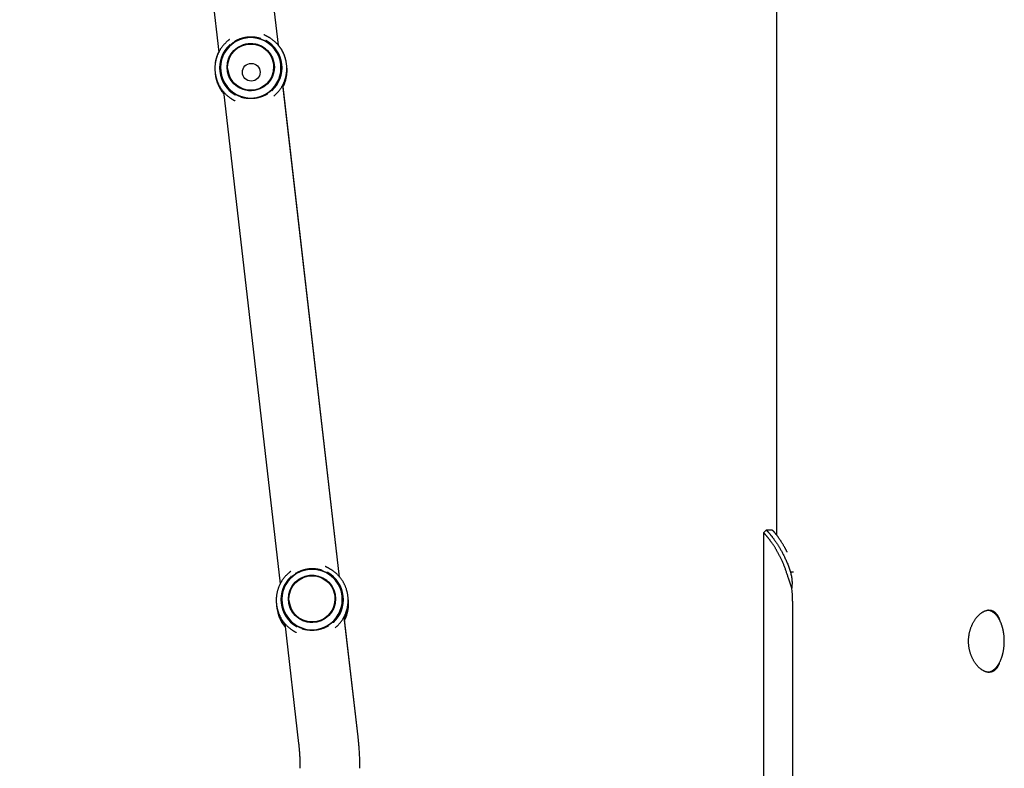
# Model space of a CAD drawing. Extents: x -2417 to 7525, y -2013 to 2181.
# Drawn here: x 2554 to 3108, y -1038 to -617 of the extents above; entities that cross this region are included whole.
import ezdxf

# ---------------------------------------------------------------- set-up
doc = ezdxf.new("R2010")
doc.units = 0

msp = doc.modelspace()

# ---------------------------------------------------------------- linework, layer by layer
at = {"color": 7, "linetype": 'Continuous'}
for p, q in [((2979.59, 2040.62), (2979.59, -906.6)), ((2699.24, -631.13), (2587.21, 339.81)), ((2553.73, 335.95), (2665.76, -635.04)), ((2699.24, -631.13), (2671.15, -387.68)), ((2696.62, -642.04), (2696.61, -641.93)), ((2670.78, -644.91), (2670.79, -645.02)), ((2733.74, -930.18), (2701.79, -653.29)), ((2668.32, -657.2), (2700.27, -934.1)), ((2733.74, -930.19), (2701.92, -654.37)), ((2674.68, -662.22), (2674.79, -662.28)), ((2696.67, -659.73), (2696.74, -659.67)), ((2972.11, -905.33), (2972.11, -1996.28)), ((2989, -927.41), (2987.36, -927.41)), ((2988.12, -936.36), (2986.23, -930.8)), ((2731.12, -941.09), (2731.11, -940.99)), ((2705.28, -943.97), (2705.3, -944.07)), ((2988.59, -943.83), (2988.59, -1996.28)), ((2744.1, -1019.98), (2736.3, -952.34)), ((2702.83, -956.26), (2710.62, -1023.84)), ((2744.1, -1019.98), (2736.53, -954.36)), ((2709.18, -961.28), (2709.3, -961.34)), ((2731.17, -958.79), (2731.24, -958.72))]:
    msp.add_line(p, q, dxfattribs=at)
for points in [[(2692.66, -625.97), (2692.57, -625.93), (2692.47, -625.89), (2692.38, -625.84), (2692.28, -625.8), (2692.19, -625.75), (2692.09, -625.71), (2691.99, -625.66), (2691.89, -625.61), (2691.79, -625.55), (2691.69, -625.5), (2691.59, -625.44), (2691.49, -625.38), (2691.39, -625.32), (2691.29, -625.26), (2691.18, -625.2), (2691.08, -625.14)], [(2696.74, -659.67), (2696.93, -659.51), (2697.12, -659.35), (2697.3, -659.18), (2697.49, -659.02), (2697.68, -658.85), (2697.87, -658.68), (2698.05, -658.5), (2698.24, -658.32), (2698.43, -658.13), (2698.61, -657.93), (2698.8, -657.73), (2698.98, -657.52), (2699.17, -657.31), (2699.35, -657.08), (2699.54, -656.86), (2699.72, -656.62), (2699.9, -656.38), (2700.09, -656.14), (2700.27, -655.89), (2700.44, -655.63), (2700.62, -655.37), (2700.79, -655.11), (2700.96, -654.85), (2701.12, -654.58), (2701.29, -654.3), (2701.44, -654.03), (2701.59, -653.75), (2701.74, -653.47), (2701.89, -653.19), (2702.02, -652.91), (2702.16, -652.62), (2702.29, -652.33), (2702.41, -652.04), (2702.53, -651.75), (2702.65, -651.46), (2702.76, -651.16), (2702.87, -650.86), (2702.97, -650.56), (2703.07, -650.26), (2703.16, -649.96), (2703.25, -649.66), (2703.33, -649.35), (2703.41, -649.05), (2703.49, -648.74), (2703.56, -648.43), (2703.62, -648.12), (2703.68, -647.81), (2703.73, -647.5), (2703.78, -647.19), (2703.83, -646.87), (2703.87, -646.56), (2703.9, -646.25), (2703.93, -645.93), (2703.96, -645.62), (2703.98, -645.3), (2703.99, -644.98), (2704.01, -644.67), (2704.01, -644.35), (2704.01, -644.04), (2704.01, -643.72), (2704, -643.4), (2703.98, -643.09), (2703.96, -642.77), (2703.94, -642.46), (2703.91, -642.14), (2703.88, -641.83), (2703.84, -641.51), (2703.79, -641.2), (2703.74, -640.89), (2703.69, -640.58), (2703.63, -640.27), (2703.57, -639.96), (2703.5, -639.65), (2703.43, -639.34), (2703.35, -639.03), (2703.27, -638.73), (2703.18, -638.43), (2703.09, -638.12), (2702.99, -637.82), (2702.89, -637.52), (2702.78, -637.23), (2702.67, -636.93), (2702.56, -636.64), (2702.44, -636.34), (2702.31, -636.05), (2702.18, -635.76), (2702.05, -635.48), (2701.91, -635.19), (2701.77, -634.91), (2701.62, -634.63), (2701.47, -634.35), (2701.32, -634.08), (2701.16, -633.81), (2700.99, -633.54), (2700.82, -633.27), (2700.65, -633), (2700.48, -632.74), (2700.29, -632.48), (2700.11, -632.22), (2699.92, -631.97), (2699.73, -631.72), (2699.53, -631.47), (2699.33, -631.23), (2699.13, -630.99), (2698.92, -630.75), (2698.71, -630.51), (2698.49, -630.28), (2698.27, -630.05), (2698.05, -629.83), (2697.83, -629.61), (2697.6, -629.39), (2697.36, -629.18), (2697.13, -628.97), (2696.89, -628.76), (2696.65, -628.56), (2696.41, -628.36), (2696.17, -628.17), (2695.93, -627.99), (2695.7, -627.82), (2695.47, -627.65), (2695.24, -627.49), (2695.02, -627.34), (2694.8, -627.19), (2694.58, -627.06), (2694.38, -626.93), (2694.18, -626.81), (2693.98, -626.69), (2693.79, -626.58), (2693.61, -626.48), (2693.43, -626.38), (2693.25, -626.29), (2693.08, -626.21), (2692.92, -626.12), (2692.75, -626.04), (2692.59, -625.96), (2692.43, -625.88)], [(2671.2, -628.32), (2670.98, -628.51), (2670.76, -628.7), (2670.54, -628.88), (2670.33, -629.08), (2670.11, -629.27), (2669.89, -629.46), (2669.68, -629.66), (2669.47, -629.87), (2669.26, -630.08), (2669.05, -630.29), (2668.85, -630.51), (2668.65, -630.74), (2668.45, -630.97), (2668.25, -631.2), (2668.05, -631.44), (2667.86, -631.68), (2667.67, -631.92), (2667.49, -632.17), (2667.3, -632.43), (2667.12, -632.68), (2666.95, -632.94), (2666.77, -633.21), (2666.6, -633.48), (2666.44, -633.74), (2666.28, -634.02), (2666.12, -634.29), (2665.97, -634.57), (2665.82, -634.85), (2665.68, -635.13), (2665.54, -635.41), (2665.4, -635.7), (2665.27, -635.99), (2665.15, -636.28), (2665.03, -636.57), (2664.91, -636.86), (2664.8, -637.16), (2664.69, -637.46), (2664.59, -637.76), (2664.49, -638.06), (2664.4, -638.36), (2664.31, -638.66), (2664.23, -638.97), (2664.15, -639.27), (2664.07, -639.58), (2664, -639.89), (2663.94, -640.2), (2663.88, -640.51), (2663.83, -640.82), (2663.78, -641.13), (2663.73, -641.45), (2663.69, -641.76), (2663.66, -642.07), (2663.63, -642.39), (2663.6, -642.7), (2663.58, -643.02), (2663.56, -643.33), (2663.55, -643.65), (2663.55, -643.97), (2663.55, -644.28), (2663.55, -644.6), (2663.56, -644.92), (2663.57, -645.23), (2663.59, -645.55), (2663.62, -645.86), (2663.65, -646.18), (2663.68, -646.49), (2663.72, -646.8), (2663.76, -647.12), (2663.81, -647.43), (2663.87, -647.74), (2663.92, -648.05), (2663.99, -648.36), (2664.05, -648.67), (2664.13, -648.98), (2664.21, -649.28), (2664.29, -649.59), (2664.37, -649.89), (2664.47, -650.2), (2664.56, -650.5), (2664.66, -650.8), (2664.77, -651.09), (2664.88, -651.39), (2665, -651.68), (2665.12, -651.98), (2665.24, -652.27), (2665.37, -652.56), (2665.5, -652.84), (2665.64, -653.13), (2665.78, -653.41), (2665.93, -653.69), (2666.08, -653.97), (2666.24, -654.24), (2666.4, -654.52), (2666.56, -654.79), (2666.73, -655.05), (2666.9, -655.32), (2667.08, -655.58), (2667.26, -655.84), (2667.44, -656.1), (2667.63, -656.35), (2667.82, -656.6), (2668.02, -656.85), (2668.22, -657.09), (2668.42, -657.34), (2668.63, -657.57), (2668.84, -657.81), (2669.06, -658.04), (2669.28, -658.27), (2669.5, -658.49), (2669.72, -658.72), (2669.95, -658.93), (2670.18, -659.15), (2670.42, -659.36), (2670.66, -659.56), (2670.9, -659.76), (2671.14, -659.96), (2671.37, -660.15), (2671.61, -660.33), (2671.84, -660.5), (2672.06, -660.66), (2672.28, -660.82), (2672.49, -660.96), (2672.69, -661.1), (2672.89, -661.22), (2673.07, -661.34), (2673.25, -661.45), (2673.42, -661.56), (2673.59, -661.65), (2673.74, -661.74), (2673.89, -661.82), (2674.03, -661.9), (2674.17, -661.97), (2674.3, -662.04), (2674.43, -662.1), (2674.55, -662.16), (2674.68, -662.22)], [(2671.7, -627.89), (2671.66, -627.92), (2671.62, -627.96), (2671.58, -627.99), (2671.54, -628.03), (2671.5, -628.07), (2671.46, -628.11), (2671.41, -628.14), (2671.37, -628.18), (2671.32, -628.22), (2671.27, -628.26), (2671.22, -628.3), (2671.17, -628.34), (2671.12, -628.38), (2671.06, -628.42), (2671.01, -628.46), (2670.96, -628.5)], [(2671.93, -630.84), (2671.91, -630.85), (2671.9, -630.86), (2671.89, -630.87), (2671.88, -630.88), (2671.87, -630.89), (2671.86, -630.9), (2671.84, -630.91), (2671.83, -630.92), (2671.82, -630.93), (2671.81, -630.94), (2671.79, -630.95), (2671.78, -630.96), (2671.77, -630.97), (2671.76, -630.98), (2671.74, -630.99), (2671.73, -631)], [(2689.45, -627.39), (2689.26, -627.33), (2689.06, -627.27), (2688.87, -627.22), (2688.67, -627.16), (2688.47, -627.11), (2688.26, -627.05), (2688.05, -627), (2687.83, -626.95), (2687.61, -626.9), (2687.38, -626.85), (2687.14, -626.8), (2686.9, -626.76), (2686.65, -626.72), (2686.4, -626.68), (2686.15, -626.65), (2685.9, -626.62), (2685.64, -626.59), (2685.38, -626.57), (2685.13, -626.55), (2684.88, -626.54), (2684.63, -626.53), (2684.39, -626.52), (2684.16, -626.51), (2683.94, -626.51), (2683.74, -626.51), (2683.54, -626.51), (2683.36, -626.51), (2683.18, -626.52), (2683.02, -626.53), (2682.86, -626.53), (2682.71, -626.54), (2682.57, -626.55), (2682.43, -626.56), (2682.3, -626.57), (2682.17, -626.58), (2682.05, -626.59), (2681.93, -626.61), (2681.81, -626.62), (2681.69, -626.63), (2681.57, -626.65), (2681.46, -626.66), (2681.35, -626.68), (2681.23, -626.69), (2681.11, -626.71), (2680.99, -626.73), (2680.86, -626.75), (2680.72, -626.78), (2680.58, -626.8), (2680.43, -626.83), (2680.27, -626.86), (2680.1, -626.9), (2679.93, -626.93), (2679.75, -626.97), (2679.56, -627.02), (2679.36, -627.07), (2679.16, -627.12), (2678.96, -627.17), (2678.75, -627.23), (2678.53, -627.3), (2678.31, -627.36), (2678.1, -627.43), (2677.87, -627.51), (2677.65, -627.59), (2677.43, -627.67), (2677.21, -627.76), (2676.99, -627.85), (2676.77, -627.94), (2676.55, -628.04), (2676.34, -628.13), (2676.14, -628.23), (2675.94, -628.32), (2675.75, -628.42), (2675.57, -628.51), (2675.39, -628.6), (2675.22, -628.69), (2675.06, -628.77), (2674.9, -628.86), (2674.74, -628.95), (2674.59, -629.03), (2674.44, -629.12)], [(2692.51, -628.61), (2692.5, -628.6), (2692.48, -628.59), (2692.47, -628.58), (2692.45, -628.58), (2692.44, -628.57), (2692.43, -628.56), (2692.41, -628.55), (2692.4, -628.55), (2692.38, -628.54), (2692.37, -628.53), (2692.36, -628.53), (2692.34, -628.52), (2692.33, -628.51), (2692.32, -628.5), (2692.3, -628.5), (2692.29, -628.49)], [(2703.14, -638.29), (2703.09, -638.11), (2703.04, -637.92), (2702.99, -637.74), (2702.94, -637.55), (2702.88, -637.36), (2702.82, -637.16), (2702.75, -636.96), (2702.68, -636.76), (2702.6, -636.55), (2702.52, -636.33), (2702.42, -636.11), (2702.32, -635.88), (2702.22, -635.65), (2702.11, -635.41), (2701.99, -635.17), (2701.86, -634.92), (2701.73, -634.67), (2701.6, -634.41), (2701.46, -634.15), (2701.31, -633.89), (2701.16, -633.63), (2701, -633.37), (2700.84, -633.11), (2700.67, -632.85), (2700.5, -632.6), (2700.32, -632.35), (2700.14, -632.11), (2699.96, -631.87), (2699.78, -631.63), (2699.59, -631.39), (2699.4, -631.15), (2699.21, -630.92)], [(2665.74, -634.83), (2665.65, -635), (2665.56, -635.18), (2665.46, -635.35), (2665.37, -635.53), (2665.28, -635.71), (2665.19, -635.9), (2665.1, -636.1), (2665.01, -636.3), (2664.93, -636.51), (2664.84, -636.73), (2664.76, -636.96), (2664.68, -637.19), (2664.6, -637.43), (2664.52, -637.67), (2664.44, -637.91), (2664.37, -638.16), (2664.29, -638.4), (2664.22, -638.65), (2664.16, -638.89), (2664.09, -639.13), (2664.04, -639.37), (2663.98, -639.61), (2663.93, -639.84), (2663.89, -640.06), (2663.85, -640.28), (2663.82, -640.49), (2663.79, -640.69), (2663.76, -640.9), (2663.74, -641.1), (2663.72, -641.29), (2663.71, -641.49), (2663.69, -641.68)], [(2663.74, -646.67), (2663.74, -646.8), (2663.74, -646.93), (2663.75, -647.07), (2663.75, -647.2), (2663.76, -647.35), (2663.77, -647.5), (2663.79, -647.66), (2663.81, -647.83), (2663.83, -648.01), (2663.86, -648.2), (2663.89, -648.4), (2663.93, -648.62), (2663.98, -648.84), (2664.02, -649.08), (2664.08, -649.32), (2664.14, -649.58), (2664.2, -649.85), (2664.27, -650.13), (2664.34, -650.41), (2664.42, -650.7), (2664.51, -651), (2664.6, -651.29), (2664.69, -651.59), (2664.79, -651.89), (2664.9, -652.19), (2665.01, -652.48), (2665.12, -652.78), (2665.24, -653.07), (2665.37, -653.36), (2665.5, -653.65), (2665.63, -653.93), (2665.77, -654.21), (2665.91, -654.49), (2666.05, -654.77), (2666.2, -655.04), (2666.35, -655.31), (2666.5, -655.58), (2666.66, -655.84), (2666.82, -656.1), (2666.99, -656.35), (2667.16, -656.6), (2667.34, -656.85), (2667.52, -657.09), (2667.7, -657.34), (2667.89, -657.57), (2668.07, -657.81), (2668.26, -658.05), (2668.45, -658.28)], [(2701.92, -654.37), (2702.01, -654.2), (2702.1, -654.03), (2702.19, -653.85), (2702.29, -653.68), (2702.38, -653.49), (2702.47, -653.31), (2702.56, -653.11), (2702.64, -652.91), (2702.73, -652.7), (2702.82, -652.48), (2702.9, -652.25), (2702.99, -652.01), (2703.07, -651.77), (2703.15, -651.51), (2703.23, -651.25), (2703.31, -650.98), (2703.39, -650.7), (2703.47, -650.41), (2703.54, -650.12), (2703.61, -649.82), (2703.68, -649.52), (2703.74, -649.21), (2703.8, -648.9), (2703.86, -648.59), (2703.91, -648.28), (2703.95, -647.97), (2703.99, -647.66), (2704.02, -647.35), (2704.05, -647.05), (2704.08, -646.75), (2704.1, -646.46), (2704.12, -646.18), (2704.13, -645.9), (2704.14, -645.63), (2704.15, -645.37), (2704.15, -645.12), (2704.15, -644.88), (2704.15, -644.65), (2704.14, -644.43), (2704.13, -644.21), (2704.11, -644.01), (2704.1, -643.81), (2704.07, -643.62), (2704.05, -643.44), (2704.03, -643.26), (2704, -643.09), (2703.97, -642.91), (2703.95, -642.74)], [(2675.19, -659.16), (2675.18, -659.15), (2675.17, -659.15), (2675.15, -659.14), (2675.14, -659.13), (2675.13, -659.13), (2675.11, -659.12), (2675.1, -659.11), (2675.08, -659.1), (2675.07, -659.1), (2675.05, -659.09), (2675.04, -659.08), (2675.03, -659.08), (2675.01, -659.07), (2675, -659.06), (2674.98, -659.05), (2674.97, -659.04)], [(2693.04, -658.52), (2692.87, -658.62), (2692.69, -658.72), (2692.51, -658.82), (2692.33, -658.92), (2692.15, -659.02), (2691.96, -659.12), (2691.77, -659.22), (2691.57, -659.32), (2691.36, -659.42), (2691.15, -659.52), (2690.93, -659.62), (2690.7, -659.72), (2690.47, -659.81), (2690.24, -659.91), (2690, -660), (2689.76, -660.09), (2689.51, -660.17), (2689.27, -660.25), (2689.02, -660.32), (2688.78, -660.39), (2688.55, -660.46), (2688.32, -660.52), (2688.09, -660.58), (2687.88, -660.63), (2687.68, -660.68), (2687.49, -660.72), (2687.31, -660.76), (2687.14, -660.8), (2686.98, -660.83), (2686.82, -660.86), (2686.67, -660.88), (2686.53, -660.91), (2686.4, -660.93), (2686.26, -660.95), (2686.14, -660.97), (2686.01, -660.98), (2685.89, -661), (2685.77, -661.01), (2685.66, -661.03), (2685.54, -661.04), (2685.43, -661.05), (2685.31, -661.06), (2685.2, -661.07), (2685.08, -661.08), (2684.95, -661.09), (2684.82, -661.1), (2684.68, -661.11), (2684.54, -661.11), (2684.39, -661.12), (2684.22, -661.13), (2684.05, -661.13), (2683.87, -661.13), (2683.69, -661.14), (2683.49, -661.14), (2683.29, -661.13), (2683.09, -661.13), (2682.87, -661.12), (2682.66, -661.11), (2682.43, -661.1), (2682.21, -661.08), (2681.98, -661.06), (2681.74, -661.04), (2681.51, -661.01), (2681.27, -660.98), (2681.04, -660.95), (2680.8, -660.91), (2680.57, -660.87), (2680.34, -660.83), (2680.11, -660.78), (2679.89, -660.74), (2679.67, -660.69), (2679.47, -660.64), (2679.27, -660.59), (2679.08, -660.55), (2678.89, -660.5), (2678.71, -660.45), (2678.54, -660.4), (2678.37, -660.35), (2678.2, -660.3), (2678.03, -660.26)], [(2695.75, -656.65), (2695.74, -656.66), (2695.72, -656.67), (2695.71, -656.68), (2695.7, -656.69), (2695.69, -656.7), (2695.67, -656.71), (2695.66, -656.72), (2695.65, -656.73), (2695.64, -656.74), (2695.63, -656.75), (2695.61, -656.76), (2695.6, -656.77), (2695.59, -656.78), (2695.58, -656.79), (2695.57, -656.8), (2695.56, -656.81)], [(2986.23, -930.8), (2986.09, -930.36), (2985.94, -929.93), (2985.8, -929.49), (2985.65, -929.06), (2985.51, -928.62), (2985.36, -928.19), (2985.22, -927.76), (2985.07, -927.32), (2984.93, -926.89), (2984.78, -926.46), (2984.64, -926.03), (2984.49, -925.6), (2984.34, -925.18), (2984.19, -924.76), (2984.04, -924.34), (2983.88, -923.93), (2983.72, -923.52), (2983.56, -923.11), (2983.39, -922.71), (2983.22, -922.31), (2983.05, -921.92), (2982.88, -921.53), (2982.71, -921.14), (2982.53, -920.76), (2982.35, -920.38), (2982.17, -920), (2981.99, -919.63), (2981.81, -919.26), (2981.63, -918.9), (2981.45, -918.53), (2981.27, -918.18), (2981.08, -917.82), (2980.9, -917.47), (2980.71, -917.13), (2980.53, -916.79), (2980.34, -916.45), (2980.15, -916.12), (2979.97, -915.79), (2979.78, -915.47), (2979.59, -915.15), (2979.41, -914.83), (2979.22, -914.52), (2979.03, -914.22), (2978.85, -913.92), (2978.66, -913.62), (2978.48, -913.33), (2978.29, -913.04), (2978.11, -912.76), (2977.93, -912.48), (2977.75, -912.21), (2977.57, -911.94), (2977.39, -911.67), (2977.21, -911.42), (2977.04, -911.16), (2976.87, -910.91), (2976.69, -910.67), (2976.52, -910.43), (2976.36, -910.2), (2976.19, -909.97), (2976.03, -909.75), (2975.86, -909.53), (2975.7, -909.32), (2975.55, -909.11), (2975.39, -908.91), (2975.24, -908.72), (2975.09, -908.52), (2974.95, -908.34), (2974.8, -908.16), (2974.66, -907.98), (2974.53, -907.81), (2974.39, -907.65), (2974.26, -907.49), (2974.13, -907.34), (2974.01, -907.19), (2973.89, -907.05), (2973.77, -906.91), (2973.66, -906.78), (2973.55, -906.65), (2973.44, -906.53), (2973.34, -906.42), (2973.24, -906.31), (2973.14, -906.21), (2973.05, -906.11), (2972.96, -906.02), (2972.88, -905.93), (2972.8, -905.85), (2972.73, -905.78), (2972.66, -905.72), (2972.6, -905.66), (2972.54, -905.6), (2972.49, -905.56), (2972.44, -905.51), (2972.39, -905.48), (2972.35, -905.44), (2972.32, -905.42), (2972.28, -905.39), (2972.25, -905.37), (2972.23, -905.36), (2972.21, -905.34), (2972.19, -905.34), (2972.17, -905.33), (2972.15, -905.33), (2972.14, -905.33), (2972.13, -905.33), (2972.13, -905.33), (2972.12, -905.34), (2972.12, -905.35), (2972.12, -905.36), (2972.12, -905.37), (2972.12, -905.38), (2972.12, -905.39), (2972.12, -905.41)], [(2973.67, -903.83), (2972.17, -905.33)], [(2977.15, -903.83), (2973.64, -903.83)], [(2973.68, -903.85), (2973.68, -903.85), (2973.69, -903.84), (2973.69, -903.84), (2973.7, -903.84), (2973.71, -903.84), (2973.72, -903.84), (2973.73, -903.85), (2973.75, -903.86), (2973.77, -903.87), (2973.8, -903.89), (2973.83, -903.92), (2973.87, -903.95), (2973.91, -903.98), (2973.95, -904.02), (2974, -904.07), (2974.05, -904.12), (2974.11, -904.17), (2974.17, -904.23), (2974.24, -904.29), (2974.31, -904.36), (2974.39, -904.44), (2974.46, -904.52), (2974.55, -904.61), (2974.64, -904.7), (2974.73, -904.8), (2974.82, -904.9), (2974.92, -905.01), (2975.03, -905.13), (2975.13, -905.25), (2975.25, -905.37), (2975.36, -905.51), (2975.48, -905.64), (2975.6, -905.78), (2975.72, -905.93), (2975.85, -906.08), (2975.98, -906.24), (2976.11, -906.4), (2976.25, -906.57), (2976.39, -906.74), (2976.53, -906.92), (2976.67, -907.1), (2976.82, -907.29), (2976.97, -907.48), (2977.12, -907.68), (2977.28, -907.88), (2977.44, -908.09), (2977.6, -908.3), (2977.76, -908.52), (2977.92, -908.74), (2978.09, -908.97), (2978.25, -909.2), (2978.42, -909.44), (2978.6, -909.68), (2978.77, -909.92), (2978.94, -910.18), (2979.12, -910.43), (2979.29, -910.69), (2979.47, -910.96), (2979.65, -911.23), (2979.84, -911.51), (2980.02, -911.79), (2980.21, -912.08), (2980.4, -912.38), (2980.59, -912.69), (2980.79, -913), (2980.99, -913.33), (2981.19, -913.66), (2981.39, -914), (2981.6, -914.35), (2981.81, -914.72), (2982.02, -915.09), (2982.24, -915.47), (2982.45, -915.86), (2982.67, -916.26), (2982.89, -916.68), (2983.11, -917.1), (2983.34, -917.53), (2983.56, -917.98), (2983.79, -918.43), (2984.02, -918.89), (2984.25, -919.37), (2984.47, -919.86), (2984.7, -920.35), (2984.93, -920.86), (2985.15, -921.37), (2985.37, -921.89), (2985.59, -922.42), (2985.8, -922.95), (2986.01, -923.5), (2986.21, -924.04), (2986.41, -924.6), (2986.6, -925.15), (2986.79, -925.71), (2986.98, -926.28), (2987.17, -926.84), (2987.36, -927.41)], [(2985.53, -916.2), (2985.43, -915.99), (2985.32, -915.78), (2985.21, -915.56), (2985.1, -915.35), (2984.98, -915.13), (2984.87, -914.91), (2984.75, -914.68), (2984.63, -914.46), (2984.5, -914.22), (2984.37, -913.98), (2984.24, -913.74), (2984.1, -913.5), (2983.95, -913.25), (2983.81, -912.99), (2983.66, -912.73), (2983.5, -912.47), (2983.35, -912.21), (2983.19, -911.94), (2983.03, -911.67), (2982.86, -911.41), (2982.7, -911.14), (2982.53, -910.87), (2982.37, -910.61), (2982.2, -910.35), (2982.04, -910.1), (2981.88, -909.85), (2981.72, -909.6), (2981.56, -909.36), (2981.4, -909.13), (2981.24, -908.9), (2981.09, -908.67), (2980.94, -908.45), (2980.79, -908.24), (2980.64, -908.03), (2980.49, -907.82), (2980.35, -907.62), (2980.21, -907.43), (2980.07, -907.24), (2979.93, -907.05), (2979.8, -906.87), (2979.67, -906.69), (2979.54, -906.52), (2979.41, -906.36), (2979.29, -906.2), (2979.17, -906.04), (2979.05, -905.89), (2978.94, -905.75), (2978.83, -905.61), (2978.72, -905.47), (2978.61, -905.34), (2978.51, -905.22), (2978.41, -905.1), (2978.32, -904.99), (2978.22, -904.88), (2978.14, -904.78), (2978.05, -904.68), (2977.97, -904.59), (2977.89, -904.5), (2977.82, -904.42), (2977.75, -904.35), (2977.69, -904.28), (2977.63, -904.22), (2977.57, -904.16), (2977.52, -904.11), (2977.47, -904.06), (2977.42, -904.01), (2977.38, -903.98), (2977.34, -903.94), (2977.31, -903.91), (2977.28, -903.89), (2977.26, -903.87), (2977.24, -903.86), (2977.22, -903.85), (2977.21, -903.84), (2977.2, -903.84), (2977.19, -903.84), (2977.18, -903.84), (2977.18, -903.84), (2977.17, -903.85), (2977.17, -903.86)], [(2978.78, -905.86), (2978.82, -905.86), (2978.87, -905.86), (2978.91, -905.86), (2978.96, -905.86), (2979.01, -905.86), (2979.06, -905.87), (2979.11, -905.88), (2979.16, -905.89), (2979.21, -905.9), (2979.26, -905.92), (2979.31, -905.94), (2979.37, -905.97), (2979.42, -905.99), (2979.48, -906.02), (2979.53, -906.05), (2979.59, -906.08)], [(2727.17, -925.03), (2727.07, -924.98), (2726.98, -924.94), (2726.88, -924.9), (2726.79, -924.85), (2726.69, -924.81), (2726.6, -924.76), (2726.5, -924.71), (2726.4, -924.66), (2726.3, -924.61), (2726.2, -924.55), (2726.1, -924.49), (2726, -924.43), (2725.89, -924.37), (2725.79, -924.31), (2725.69, -924.25), (2725.59, -924.19)], [(2731.24, -958.72), (2731.43, -958.56), (2731.62, -958.4), (2731.81, -958.24), (2732, -958.07), (2732.18, -957.9), (2732.37, -957.73), (2732.56, -957.55), (2732.74, -957.37), (2732.93, -957.18), (2733.12, -956.99), (2733.3, -956.78), (2733.49, -956.57), (2733.67, -956.36), (2733.86, -956.14), (2734.04, -955.91), (2734.23, -955.68), (2734.41, -955.44), (2734.59, -955.19), (2734.77, -954.94), (2734.95, -954.69), (2735.12, -954.43), (2735.3, -954.17), (2735.46, -953.9), (2735.63, -953.63), (2735.79, -953.36), (2735.95, -953.08), (2736.1, -952.81), (2736.25, -952.53), (2736.39, -952.24), (2736.53, -951.96), (2736.66, -951.67), (2736.79, -951.39), (2736.92, -951.1), (2737.04, -950.8), (2737.16, -950.51), (2737.27, -950.21), (2737.37, -949.92), (2737.48, -949.62), (2737.57, -949.32), (2737.67, -949.01), (2737.76, -948.71), (2737.84, -948.41), (2737.92, -948.1), (2737.99, -947.79), (2738.06, -947.48), (2738.13, -947.17), (2738.18, -946.86), (2738.24, -946.55), (2738.29, -946.24), (2738.33, -945.93), (2738.37, -945.61), (2738.41, -945.3), (2738.44, -944.98), (2738.46, -944.67), (2738.48, -944.35), (2738.5, -944.04), (2738.51, -943.72), (2738.52, -943.41), (2738.52, -943.09), (2738.51, -942.77), (2738.5, -942.46), (2738.49, -942.14), (2738.47, -941.83), (2738.44, -941.51), (2738.41, -941.2), (2738.38, -940.88), (2738.34, -940.57), (2738.3, -940.26), (2738.25, -939.94), (2738.2, -939.63), (2738.14, -939.32), (2738.07, -939.01), (2738.01, -938.7), (2737.93, -938.4), (2737.85, -938.09), (2737.77, -937.78), (2737.68, -937.48), (2737.59, -937.18), (2737.5, -936.88), (2737.39, -936.58), (2737.29, -936.28), (2737.18, -935.98), (2737.06, -935.69), (2736.94, -935.4), (2736.82, -935.11), (2736.69, -934.82), (2736.55, -934.53), (2736.42, -934.25), (2736.27, -933.96), (2736.13, -933.68), (2735.98, -933.41), (2735.82, -933.13), (2735.66, -932.86), (2735.5, -932.59), (2735.33, -932.32), (2735.16, -932.06), (2734.98, -931.79), (2734.8, -931.53), (2734.61, -931.28), (2734.43, -931.02), (2734.23, -930.77), (2734.04, -930.53), (2733.84, -930.28), (2733.63, -930.04), (2733.42, -929.8), (2733.21, -929.57), (2733, -929.34), (2732.78, -929.11), (2732.56, -928.88), (2732.33, -928.66), (2732.1, -928.44), (2731.87, -928.23), (2731.63, -928.02), (2731.39, -927.81), (2731.16, -927.61), (2730.92, -927.42), (2730.68, -927.23), (2730.44, -927.04), (2730.2, -926.87), (2729.97, -926.7), (2729.74, -926.54), (2729.52, -926.39), (2729.3, -926.25), (2729.09, -926.11), (2728.88, -925.98), (2728.68, -925.86), (2728.48, -925.74), (2728.29, -925.64), (2728.11, -925.53), (2727.93, -925.44), (2727.76, -925.35), (2727.59, -925.26), (2727.42, -925.18), (2727.26, -925.09), (2727.09, -925.01), (2726.93, -924.93)], [(2705.71, -927.38), (2705.49, -927.56), (2705.27, -927.75), (2705.05, -927.94), (2704.83, -928.13), (2704.61, -928.32), (2704.4, -928.52), (2704.18, -928.72), (2703.97, -928.92), (2703.76, -929.13), (2703.56, -929.35), (2703.35, -929.57), (2703.15, -929.79), (2702.95, -930.02), (2702.75, -930.25), (2702.56, -930.49), (2702.37, -930.73), (2702.18, -930.98), (2701.99, -931.23), (2701.81, -931.48), (2701.63, -931.74), (2701.45, -932), (2701.28, -932.26), (2701.11, -932.53), (2700.94, -932.8), (2700.78, -933.07), (2700.63, -933.34), (2700.47, -933.62), (2700.33, -933.9), (2700.18, -934.18), (2700.04, -934.47), (2699.91, -934.75), (2699.78, -935.04), (2699.65, -935.33), (2699.53, -935.62), (2699.42, -935.92), (2699.3, -936.21), (2699.2, -936.51), (2699.09, -936.81), (2699, -937.11), (2698.9, -937.41), (2698.82, -937.72), (2698.73, -938.02), (2698.65, -938.33), (2698.58, -938.63), (2698.51, -938.94), (2698.44, -939.25), (2698.39, -939.56), (2698.33, -939.87), (2698.28, -940.19), (2698.24, -940.5), (2698.2, -940.81), (2698.16, -941.13), (2698.13, -941.44), (2698.1, -941.76), (2698.08, -942.07), (2698.07, -942.39), (2698.06, -942.7), (2698.05, -943.02), (2698.05, -943.34), (2698.06, -943.65), (2698.07, -943.97), (2698.08, -944.28), (2698.1, -944.6), (2698.12, -944.92), (2698.15, -945.23), (2698.19, -945.54), (2698.22, -945.86), (2698.27, -946.17), (2698.32, -946.48), (2698.37, -946.8), (2698.43, -947.11), (2698.49, -947.42), (2698.56, -947.72), (2698.63, -948.03), (2698.71, -948.34), (2698.79, -948.64), (2698.88, -948.95), (2698.97, -949.25), (2699.07, -949.55), (2699.17, -949.85), (2699.28, -950.15), (2699.39, -950.44), (2699.5, -950.74), (2699.62, -951.03), (2699.75, -951.32), (2699.87, -951.61), (2700.01, -951.9), (2700.15, -952.18), (2700.29, -952.46), (2700.43, -952.74), (2700.59, -953.02), (2700.74, -953.3), (2700.9, -953.57), (2701.06, -953.84), (2701.23, -954.11), (2701.4, -954.37), (2701.58, -954.63), (2701.76, -954.89), (2701.95, -955.15), (2702.13, -955.4), (2702.33, -955.66), (2702.52, -955.9), (2702.72, -956.15), (2702.93, -956.39), (2703.13, -956.63), (2703.35, -956.86), (2703.56, -957.09), (2703.78, -957.32), (2704, -957.55), (2704.23, -957.77), (2704.46, -957.99), (2704.69, -958.2), (2704.93, -958.41), (2705.16, -958.62), (2705.4, -958.82), (2705.64, -959.01), (2705.88, -959.2), (2706.11, -959.38), (2706.34, -959.55), (2706.56, -959.72), (2706.78, -959.87), (2706.99, -960.01), (2707.19, -960.15), (2707.39, -960.28), (2707.58, -960.4), (2707.76, -960.51), (2707.93, -960.61), (2708.09, -960.71), (2708.25, -960.79), (2708.4, -960.88), (2708.54, -960.95), (2708.67, -961.02), (2708.8, -961.09), (2708.93, -961.15), (2709.06, -961.22), (2709.18, -961.28)], [(2706.2, -926.94), (2706.16, -926.98), (2706.12, -927.01), (2706.09, -927.05), (2706.05, -927.09), (2706, -927.12), (2705.96, -927.16), (2705.92, -927.2), (2705.87, -927.23), (2705.83, -927.27), (2705.78, -927.31), (2705.73, -927.35), (2705.68, -927.39), (2705.62, -927.43), (2705.57, -927.47), (2705.51, -927.51), (2705.46, -927.55)], [(2706.43, -929.89), (2706.42, -929.9), (2706.41, -929.91), (2706.4, -929.92), (2706.38, -929.93), (2706.37, -929.94), (2706.36, -929.95), (2706.35, -929.96), (2706.34, -929.97), (2706.32, -929.98), (2706.31, -929.99), (2706.3, -930), (2706.29, -930.01), (2706.27, -930.03), (2706.26, -930.04), (2706.25, -930.05), (2706.24, -930.06)], [(2723.95, -926.44), (2723.76, -926.38), (2723.57, -926.33), (2723.37, -926.27), (2723.17, -926.22), (2722.97, -926.16), (2722.76, -926.11), (2722.55, -926.05), (2722.34, -926), (2722.11, -925.95), (2721.88, -925.9), (2721.64, -925.86), (2721.4, -925.81), (2721.16, -925.77), (2720.91, -925.73), (2720.66, -925.7), (2720.4, -925.67), (2720.14, -925.64), (2719.89, -925.62), (2719.63, -925.6), (2719.38, -925.59), (2719.14, -925.58), (2718.9, -925.57), (2718.67, -925.57), (2718.45, -925.56), (2718.24, -925.56), (2718.05, -925.56), (2717.86, -925.57), (2717.69, -925.57), (2717.52, -925.58), (2717.37, -925.59), (2717.22, -925.6), (2717.07, -925.6), (2716.94, -925.61), (2716.8, -925.63), (2716.68, -925.64), (2716.55, -925.65), (2716.43, -925.66), (2716.31, -925.67), (2716.19, -925.69), (2716.08, -925.7), (2715.97, -925.72), (2715.85, -925.73), (2715.73, -925.75), (2715.61, -925.77), (2715.49, -925.79), (2715.36, -925.81), (2715.23, -925.83), (2715.09, -925.86), (2714.93, -925.88), (2714.78, -925.92), (2714.61, -925.95), (2714.43, -925.99), (2714.25, -926.03), (2714.06, -926.07), (2713.87, -926.12), (2713.67, -926.17), (2713.46, -926.23), (2713.25, -926.29), (2713.04, -926.35), (2712.82, -926.42), (2712.6, -926.49), (2712.38, -926.56), (2712.16, -926.64), (2711.93, -926.73), (2711.71, -926.81), (2711.49, -926.9), (2711.27, -927), (2711.06, -927.09), (2710.85, -927.18), (2710.64, -927.28), (2710.44, -927.38), (2710.25, -927.47), (2710.07, -927.56), (2709.89, -927.65), (2709.73, -927.74), (2709.56, -927.83), (2709.4, -927.92), (2709.25, -928), (2709.09, -928.09), (2708.94, -928.17)], [(2727.02, -927.66), (2727, -927.65), (2726.99, -927.64), (2726.97, -927.64), (2726.96, -927.63), (2726.94, -927.62), (2726.93, -927.61), (2726.92, -927.61), (2726.9, -927.6), (2726.89, -927.59), (2726.87, -927.59), (2726.86, -927.58), (2726.85, -927.57), (2726.83, -927.57), (2726.82, -927.56), (2726.81, -927.55), (2726.79, -927.55)], [(2987.36, -927.41), (2987.49, -927.96), (2987.61, -928.51), (2987.73, -929.07), (2987.85, -929.62), (2987.95, -930.18), (2988.04, -930.73), (2988.11, -931.29), (2988.17, -931.85), (2988.21, -932.41), (2988.23, -932.97), (2988.23, -933.54), (2988.23, -934.1), (2988.21, -934.67), (2988.19, -935.23), (2988.16, -935.8), (2988.12, -936.36)], [(2698.24, -945.73), (2698.24, -945.86), (2698.25, -945.99), (2698.25, -946.12), (2698.26, -946.26), (2698.27, -946.4), (2698.28, -946.55), (2698.29, -946.71), (2698.31, -946.88), (2698.34, -947.06), (2698.36, -947.25), (2698.4, -947.46), (2698.44, -947.67), (2698.48, -947.89), (2698.53, -948.13), (2698.58, -948.38), (2698.64, -948.63), (2698.71, -948.9), (2698.77, -949.18), (2698.85, -949.46), (2698.93, -949.75), (2699.01, -950.05), (2699.1, -950.35), (2699.2, -950.65), (2699.3, -950.94), (2699.4, -951.24), (2699.51, -951.54), (2699.63, -951.83), (2699.75, -952.12), (2699.87, -952.41), (2700, -952.7), (2700.13, -952.98), (2700.27, -953.27), (2700.41, -953.55), (2700.55, -953.82), (2700.7, -954.1), (2700.85, -954.37), (2701.01, -954.63), (2701.17, -954.89), (2701.33, -955.15), (2701.5, -955.41), (2701.67, -955.66), (2701.84, -955.9), (2702.02, -956.15), (2702.21, -956.39), (2702.39, -956.63), (2702.58, -956.87), (2702.76, -957.1), (2702.95, -957.34)], [(2736.42, -953.42), (2736.52, -953.25), (2736.61, -953.08), (2736.7, -952.91), (2736.79, -952.73), (2736.88, -952.55), (2736.97, -952.36), (2737.06, -952.16), (2737.15, -951.96), (2737.24, -951.75), (2737.32, -951.53), (2737.41, -951.3), (2737.49, -951.07), (2737.57, -950.82), (2737.66, -950.57), (2737.74, -950.3), (2737.82, -950.03), (2737.89, -949.75), (2737.97, -949.47), (2738.04, -949.17), (2738.12, -948.88), (2738.18, -948.57), (2738.25, -948.27), (2738.31, -947.96), (2738.36, -947.65), (2738.41, -947.34), (2738.46, -947.02), (2738.5, -946.71), (2738.53, -946.41), (2738.56, -946.1), (2738.58, -945.81), (2738.61, -945.51), (2738.62, -945.23), (2738.64, -944.95), (2738.65, -944.68), (2738.65, -944.43), (2738.66, -944.18), (2738.66, -943.94), (2738.65, -943.7), (2738.64, -943.48), (2738.63, -943.27), (2738.62, -943.06), (2738.6, -942.87), (2738.58, -942.68), (2738.56, -942.49), (2738.53, -942.31), (2738.51, -942.14), (2738.48, -941.97), (2738.45, -941.79)], [(2736.53, -954.36), (2736.62, -954.19), (2736.72, -954.02), (2736.81, -953.84), (2736.9, -953.67), (2736.99, -953.48), (2737.08, -953.29), (2737.17, -953.1), (2737.26, -952.9), (2737.35, -952.68), (2737.43, -952.46), (2737.52, -952.23), (2737.6, -952), (2737.69, -951.75), (2737.77, -951.49), (2737.85, -951.23), (2737.93, -950.96), (2738, -950.68), (2738.08, -950.4), (2738.15, -950.1), (2738.22, -949.81), (2738.29, -949.51), (2738.35, -949.21), (2738.41, -948.92), (2738.47, -948.62), (2738.52, -948.33), (2738.56, -948.04), (2738.6, -947.75), (2738.64, -947.47), (2738.67, -947.19), (2738.69, -946.91), (2738.71, -946.64), (2738.72, -946.37), (2738.73, -946.11), (2738.74, -945.84), (2738.74, -945.59), (2738.73, -945.33), (2738.72, -945.08), (2738.72, -944.83), (2738.71, -944.58), (2738.7, -944.33)], [(2698.9, -950.08), (2698.97, -950.33), (2699.03, -950.58), (2699.1, -950.84), (2699.17, -951.09), (2699.24, -951.35), (2699.32, -951.6), (2699.4, -951.86), (2699.48, -952.12), (2699.58, -952.38), (2699.68, -952.64), (2699.78, -952.9), (2699.89, -953.16), (2700.01, -953.43), (2700.13, -953.7), (2700.26, -953.96), (2700.39, -954.23), (2700.52, -954.5), (2700.66, -954.77), (2700.81, -955.03), (2700.96, -955.3), (2701.11, -955.56), (2701.27, -955.83), (2701.43, -956.09), (2701.6, -956.34), (2701.77, -956.59), (2701.95, -956.84), (2702.13, -957.08), (2702.31, -957.33), (2702.5, -957.57), (2702.68, -957.8), (2702.87, -958.04), (2703.06, -958.28)], [(3104.92, -978.37), (3104.87, -978.52), (3104.81, -978.68), (3104.76, -978.83), (3104.71, -978.99), (3104.65, -979.15), (3104.59, -979.31), (3104.52, -979.47), (3104.45, -979.63), (3104.37, -979.8), (3104.29, -979.96), (3104.21, -980.13), (3104.11, -980.3), (3104.01, -980.47), (3103.91, -980.65), (3103.8, -980.82), (3103.68, -981), (3103.56, -981.17), (3103.44, -981.35), (3103.3, -981.52), (3103.17, -981.69), (3103.02, -981.86), (3102.88, -982.03), (3102.73, -982.19), (3102.58, -982.34), (3102.42, -982.48), (3102.26, -982.62), (3102.1, -982.75), (3101.94, -982.87), (3101.77, -982.98), (3101.6, -983.09), (3101.43, -983.19), (3101.25, -983.28), (3101.07, -983.36), (3100.89, -983.44), (3100.71, -983.51), (3100.52, -983.57), (3100.34, -983.62), (3100.15, -983.67), (3099.96, -983.7), (3099.76, -983.73), (3099.57, -983.76), (3099.37, -983.77), (3099.18, -983.78), (3098.98, -983.78), (3098.78, -983.77), (3098.58, -983.75), (3098.38, -983.73), (3098.17, -983.7), (3097.97, -983.66), (3097.76, -983.61), (3097.56, -983.56), (3097.35, -983.5), (3097.14, -983.43), (3096.93, -983.36), (3096.72, -983.27), (3096.51, -983.19), (3096.3, -983.09), (3096.1, -982.99), (3095.89, -982.88), (3095.68, -982.76), (3095.47, -982.64), (3095.26, -982.51), (3095.05, -982.37), (3094.85, -982.23), (3094.64, -982.08), (3094.43, -981.92), (3094.22, -981.76), (3094.02, -981.59), (3093.81, -981.41), (3093.61, -981.23), (3093.41, -981.04), (3093.21, -980.84), (3093.01, -980.64), (3092.81, -980.43), (3092.61, -980.21), (3092.42, -979.99), (3092.22, -979.77), (3092.03, -979.53), (3091.84, -979.29), (3091.66, -979.05), (3091.47, -978.8), (3091.29, -978.54), (3091.11, -978.28), (3090.93, -978.01), (3090.76, -977.74), (3090.59, -977.46), (3090.42, -977.17), (3090.25, -976.88), (3090.09, -976.59), (3089.94, -976.29), (3089.79, -975.98), (3089.64, -975.67), (3089.49, -975.36), (3089.35, -975.04), (3089.22, -974.72), (3089.09, -974.4), (3088.96, -974.06), (3088.84, -973.73), (3088.72, -973.39), (3088.61, -973.05), (3088.5, -972.7), (3088.4, -972.36), (3088.3, -972.01), (3088.21, -971.66), (3088.13, -971.3), (3088.05, -970.95), (3087.98, -970.59), (3087.91, -970.23), (3087.85, -969.87), (3087.79, -969.51), (3087.74, -969.14), (3087.7, -968.78), (3087.66, -968.42), (3087.63, -968.05), (3087.6, -967.68), (3087.58, -967.32), (3087.57, -966.95), (3087.56, -966.58), (3087.56, -966.22), (3087.56, -965.85), (3087.57, -965.49), (3087.59, -965.13), (3087.61, -964.77), (3087.64, -964.41), (3087.67, -964.05), (3087.71, -963.69), (3087.75, -963.34), (3087.8, -962.99), (3087.86, -962.63), (3087.92, -962.28), (3087.98, -961.94), (3088.05, -961.59), (3088.13, -961.24), (3088.21, -960.9), (3088.3, -960.56), (3088.39, -960.23), (3088.49, -959.89), (3088.59, -959.56), (3088.7, -959.24), (3088.81, -958.91), (3088.92, -958.59), (3089.04, -958.27), (3089.17, -957.96), (3089.3, -957.64), (3089.43, -957.33), (3089.57, -957.03), (3089.71, -956.72), (3089.86, -956.43), (3090.01, -956.13), (3090.16, -955.84), (3090.32, -955.55), (3090.49, -955.27), (3090.65, -954.99), (3090.82, -954.72), (3091, -954.45), (3091.17, -954.18), (3091.35, -953.92), (3091.54, -953.67), (3091.72, -953.42), (3091.91, -953.17), (3092.1, -952.93), (3092.3, -952.7), (3092.5, -952.47), (3092.7, -952.25), (3092.9, -952.03), (3093.1, -951.82), (3093.31, -951.61), (3093.52, -951.41), (3093.73, -951.22), (3093.94, -951.04), (3094.15, -950.86), (3094.36, -950.69), (3094.58, -950.52), (3094.79, -950.37), (3095.01, -950.21), (3095.22, -950.07), (3095.44, -949.93), (3095.66, -949.81), (3095.88, -949.68), (3096.09, -949.57), (3096.31, -949.46), (3096.53, -949.36), (3096.74, -949.27), (3096.96, -949.19), (3097.17, -949.11), (3097.39, -949.04), (3097.6, -948.98), (3097.81, -948.93), (3098.01, -948.89), (3098.22, -948.85), (3098.43, -948.82), (3098.63, -948.8), (3098.83, -948.78), (3099.03, -948.78), (3099.23, -948.78), (3099.43, -948.79), (3099.62, -948.81), (3099.82, -948.83), (3100.01, -948.86), (3100.19, -948.9), (3100.38, -948.94), (3100.56, -949), (3100.74, -949.06), (3100.92, -949.13), (3101.09, -949.2), (3101.26, -949.28), (3101.43, -949.37), (3101.6, -949.47), (3101.76, -949.57), (3101.93, -949.68), (3102.09, -949.8), (3102.24, -949.92), (3102.4, -950.05), (3102.55, -950.19), (3102.7, -950.33), (3102.84, -950.49), (3102.98, -950.64), (3103.12, -950.81), (3103.26, -950.98), (3103.39, -951.15), (3103.51, -951.32), (3103.64, -951.5), (3103.75, -951.67), (3103.86, -951.85), (3103.97, -952.02), (3104.07, -952.19), (3104.17, -952.36), (3104.25, -952.52), (3104.34, -952.68), (3104.42, -952.84), (3104.49, -952.99), (3104.56, -953.14), (3104.62, -953.29), (3104.67, -953.44), (3104.73, -953.58), (3104.78, -953.72), (3104.82, -953.86), (3104.87, -953.99), (3104.91, -954.13), (3104.95, -954.26)], [(3098.42, -983.7), (3098.56, -983.68), (3098.7, -983.66), (3098.84, -983.64), (3098.97, -983.62), (3099.11, -983.59), (3099.26, -983.56), (3099.4, -983.52), (3099.54, -983.48), (3099.68, -983.44), (3099.83, -983.39), (3099.98, -983.33), (3100.12, -983.27), (3100.27, -983.2), (3100.42, -983.13), (3100.57, -983.05), (3100.73, -982.97), (3100.88, -982.88), (3101.03, -982.79), (3101.19, -982.69), (3101.34, -982.59), (3101.49, -982.48), (3101.65, -982.37), (3101.8, -982.26), (3101.95, -982.14), (3102.1, -982.01), (3102.25, -981.88), (3102.4, -981.75), (3102.55, -981.61), (3102.69, -981.46), (3102.84, -981.32), (3102.98, -981.16), (3103.12, -981.01), (3103.26, -980.85), (3103.4, -980.68), (3103.54, -980.51), (3103.67, -980.34), (3103.81, -980.16), (3103.94, -979.98), (3104.07, -979.8), (3104.2, -979.61), (3104.32, -979.42), (3104.45, -979.22), (3104.57, -979.02), (3104.69, -978.81), (3104.81, -978.61), (3104.92, -978.4), (3105.04, -978.18), (3105.15, -977.96), (3105.26, -977.74), (3105.37, -977.52), (3105.48, -977.29), (3105.58, -977.06), (3105.68, -976.82), (3105.78, -976.59), (3105.88, -976.35), (3105.97, -976.1), (3106.06, -975.86), (3106.15, -975.61), (3106.24, -975.36), (3106.32, -975.1), (3106.41, -974.85), (3106.49, -974.59), (3106.56, -974.33), (3106.64, -974.07), (3106.71, -973.8), (3106.78, -973.53), (3106.85, -973.27), (3106.91, -972.99), (3106.97, -972.72), (3107.03, -972.45), (3107.09, -972.17), (3107.15, -971.89), (3107.2, -971.61), (3107.25, -971.33), (3107.29, -971.05), (3107.34, -970.77), (3107.38, -970.48), (3107.41, -970.2), (3107.45, -969.91), (3107.48, -969.62), (3107.51, -969.33), (3107.54, -969.04), (3107.57, -968.75), (3107.59, -968.46), (3107.61, -968.17), (3107.62, -967.88), (3107.64, -967.58), (3107.65, -967.29), (3107.66, -967), (3107.66, -966.7), (3107.66, -966.41), (3107.66, -966.12), (3107.66, -965.83), (3107.65, -965.53), (3107.65, -965.24), (3107.64, -964.95), (3107.62, -964.67), (3107.61, -964.38), (3107.59, -964.09), (3107.57, -963.81), (3107.54, -963.54), (3107.52, -963.27), (3107.49, -963), (3107.46, -962.74), (3107.43, -962.48), (3107.4, -962.23), (3107.37, -961.99), (3107.33, -961.75), (3107.29, -961.52), (3107.26, -961.28), (3107.22, -961.05), (3107.17, -960.82), (3107.13, -960.6), (3107.09, -960.37), (3107.04, -960.15), (3106.99, -959.92), (3106.94, -959.7), (3106.89, -959.47), (3106.84, -959.25), (3106.78, -959.03), (3106.72, -958.8), (3106.66, -958.58), (3106.6, -958.36), (3106.54, -958.13), (3106.47, -957.91), (3106.4, -957.68), (3106.33, -957.45), (3106.25, -957.22), (3106.17, -956.99), (3106.08, -956.75), (3106, -956.52), (3105.9, -956.28), (3105.81, -956.04), (3105.71, -955.8), (3105.61, -955.57), (3105.51, -955.34), (3105.4, -955.11), (3105.29, -954.88), (3105.18, -954.66), (3105.07, -954.44), (3104.96, -954.22), (3104.84, -954.01), (3104.72, -953.8), (3104.6, -953.59), (3104.48, -953.39), (3104.35, -953.19), (3104.22, -952.99), (3104.09, -952.8), (3103.96, -952.61), (3103.83, -952.42), (3103.69, -952.24), (3103.56, -952.07), (3103.42, -951.89), (3103.28, -951.72), (3103.13, -951.56), (3102.99, -951.4), (3102.84, -951.24), (3102.69, -951.09), (3102.54, -950.94), (3102.39, -950.8), (3102.24, -950.66), (3102.08, -950.53), (3101.93, -950.4), (3101.77, -950.27), (3101.61, -950.15), (3101.45, -950.04), (3101.29, -949.93), (3101.13, -949.82), (3100.96, -949.72), (3100.8, -949.63), (3100.64, -949.54), (3100.47, -949.45), (3100.31, -949.37), (3100.14, -949.3), (3099.98, -949.23), (3099.81, -949.17), (3099.64, -949.11), (3099.48, -949.06), (3099.31, -949.02), (3099.14, -948.98), (3098.97, -948.94), (3098.8, -948.91), (3098.64, -948.87), (3098.47, -948.84)], [(2709.7, -958.21), (2709.69, -958.21), (2709.67, -958.2), (2709.66, -958.19), (2709.64, -958.19), (2709.63, -958.18), (2709.62, -958.17), (2709.6, -958.17), (2709.59, -958.16), (2709.57, -958.15), (2709.56, -958.14), (2709.54, -958.14), (2709.53, -958.13), (2709.52, -958.12), (2709.5, -958.11), (2709.49, -958.11), (2709.47, -958.1)], [(2727.55, -957.58), (2727.37, -957.68), (2727.2, -957.78), (2727.02, -957.87), (2726.84, -957.97), (2726.65, -958.07), (2726.46, -958.17), (2726.27, -958.27), (2726.07, -958.37), (2725.86, -958.47), (2725.65, -958.57), (2725.43, -958.67), (2725.21, -958.77), (2724.98, -958.87), (2724.74, -958.96), (2724.5, -959.05), (2724.26, -959.14), (2724.02, -959.22), (2723.77, -959.3), (2723.53, -959.38), (2723.29, -959.45), (2723.05, -959.51), (2722.82, -959.58), (2722.6, -959.63), (2722.39, -959.69), (2722.18, -959.73), (2721.99, -959.78), (2721.81, -959.81), (2721.64, -959.85), (2721.48, -959.88), (2721.33, -959.91), (2721.18, -959.94), (2721.04, -959.96), (2720.9, -959.98), (2720.77, -960), (2720.64, -960.02), (2720.52, -960.04), (2720.4, -960.05), (2720.28, -960.07), (2720.16, -960.08), (2720.05, -960.09), (2719.93, -960.1), (2719.82, -960.11), (2719.7, -960.12), (2719.58, -960.13), (2719.46, -960.14), (2719.33, -960.15), (2719.19, -960.16), (2719.04, -960.17), (2718.89, -960.17), (2718.73, -960.18), (2718.56, -960.18), (2718.38, -960.19), (2718.19, -960.19), (2718, -960.19), (2717.8, -960.19), (2717.59, -960.18), (2717.38, -960.18), (2717.16, -960.17), (2716.94, -960.15), (2716.71, -960.14), (2716.48, -960.12), (2716.25, -960.09), (2716.01, -960.07), (2715.78, -960.04), (2715.54, -960), (2715.31, -959.97), (2715.07, -959.93), (2714.84, -959.88), (2714.61, -959.84), (2714.39, -959.79), (2714.18, -959.74), (2713.97, -959.7), (2713.77, -959.65), (2713.58, -959.6), (2713.4, -959.55), (2713.22, -959.5), (2713.04, -959.45), (2712.87, -959.41), (2712.7, -959.36), (2712.53, -959.31)], [(2730.25, -955.7), (2730.24, -955.71), (2730.23, -955.72), (2730.22, -955.73), (2730.2, -955.74), (2730.19, -955.75), (2730.18, -955.76), (2730.17, -955.77), (2730.15, -955.79), (2730.14, -955.8), (2730.13, -955.8), (2730.12, -955.81), (2730.11, -955.82), (2730.1, -955.83), (2730.08, -955.84), (2730.07, -955.85), (2730.06, -955.86)], [(2710.62, -1023.84), (2710.68, -1024.33), (2710.73, -1024.83), (2710.78, -1025.32), (2710.83, -1025.82), (2710.88, -1026.33), (2710.93, -1026.84), (2710.98, -1027.36), (2711.03, -1027.89), (2711.07, -1028.43), (2711.12, -1028.98), (2711.16, -1029.55), (2711.19, -1030.12), (2711.23, -1030.71), (2711.26, -1031.3), (2711.29, -1031.91), (2711.32, -1032.53), (2711.34, -1033.16), (2711.36, -1033.8), (2711.37, -1034.44), (2711.39, -1035.1), (2711.4, -1035.76), (2711.41, -1036.42), (2711.42, -1037.08), (2711.42, -1037.75)], [(2745.12, -1037.75), (2745.12, -1037.15), (2745.11, -1036.55), (2745.11, -1035.95), (2745.1, -1035.33), (2745.09, -1034.72), (2745.08, -1034.09), (2745.07, -1033.45), (2745.05, -1032.81), (2745.03, -1032.14), (2745, -1031.47), (2744.97, -1030.79), (2744.94, -1030.11), (2744.91, -1029.43), (2744.87, -1028.76), (2744.83, -1028.09), (2744.79, -1027.44), (2744.75, -1026.8), (2744.7, -1026.18), (2744.65, -1025.58), (2744.61, -1025), (2744.56, -1024.45), (2744.51, -1023.92), (2744.47, -1023.42), (2744.42, -1022.95), (2744.38, -1022.5), (2744.33, -1022.09), (2744.29, -1021.7), (2744.25, -1021.33), (2744.22, -1020.98), (2744.18, -1020.64), (2744.14, -1020.31), (2744.1, -1019.98)]]:
    msp.add_lwpolyline(points, dxfattribs=at)
for centre, radius in [((2683.74, -643.84), 17.19), ((2683.69, -643.42), 13.3), ((2683.69, -643.42), 13), ((2684.02, -646.28), 5), ((2718.24, -942.89), 17.19), ((2718.19, -942.47), 13.3), ((2718.19, -942.47), 13)]:
    msp.add_circle(centre, radius, dxfattribs=at)
for centre, radius, start, end in [((2683.72, -643.83), 17.55, 133.0643, 240.0991), ((2683.74, -643.89), 17.19, 96.5591, 186.5544), ((2683.74, -643.82), 17, 69.9082, 186.5821), ((2683.7, -643.52), 13.3, 6.6207, 186.5426), ((2683.75, -643.88), 17.19, 6.6042, 96.6089), ((2683.74, -643.82), 17, 6.5813, 69.9082), ((2683.76, -643.82), 17.55, 313.0643, 60.0991), ((2683.74, -643.81), 17, 249.8827, 6.5422), ((2683.71, -643.52), 13, 249.8821, 6.5433), ((2683.72, -643.82), 16.98, 186.5922, 249.9226), ((2683.69, -643.53), 12.99, 186.5902, 249.9241), ((2718.22, -942.88), 17.55, 133.0643, 240.0991), ((2718.24, -942.94), 17.19, 96.5591, 186.5544), ((2718.24, -942.87), 17, 69.9082, 186.5821), ((2718.21, -942.57), 13.3, 6.6207, 186.5426), ((2718.26, -942.94), 17.19, 6.6042, 96.6089), ((2718.24, -942.87), 17, 6.5813, 69.9082), ((2718.27, -942.88), 17.55, 313.0643, 60.0991), ((2718.24, -942.86), 17, 249.8827, 6.5422), ((2718.21, -942.57), 13, 249.8821, 6.5433), ((2929.33, -943.82), 59.26, 359.9861, 7.2259), ((2718.23, -942.87), 16.98, 186.5922, 249.9226), ((2718.2, -942.58), 12.99, 186.5902, 249.9241)]:
    msp.add_arc(centre, radius, start, end, dxfattribs=at)

doc.saveas('drawing.dxf')
